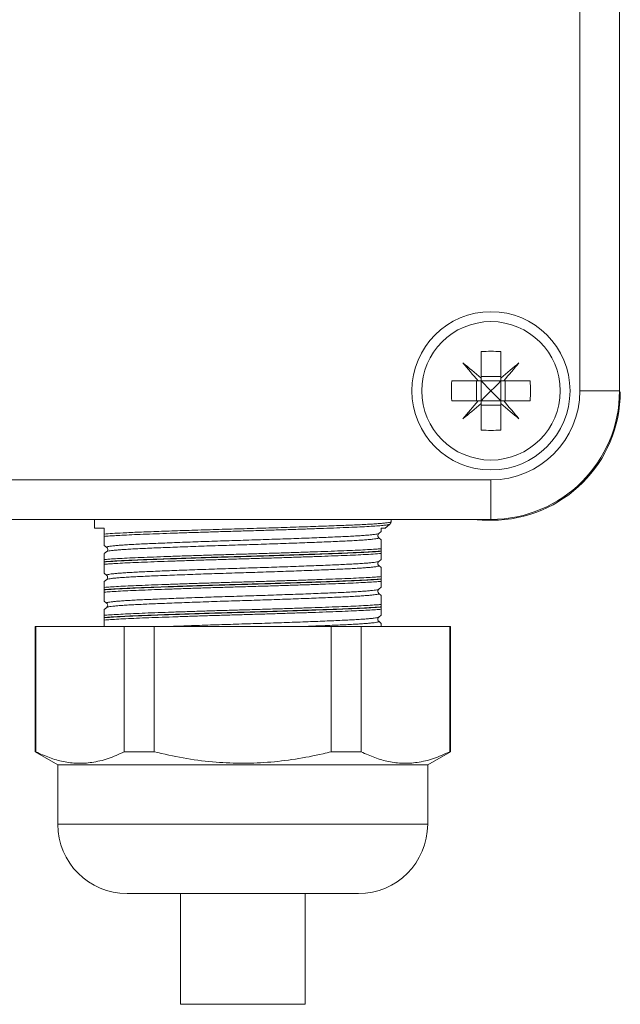
# Model space of a CAD drawing. Units: millimetres. Extents: x -408 to 875, y -675 to 869.
# Drawn here: x 182 to 212, y -93 to -43 of the extents above; entities that cross this region are included whole.
import ezdxf

# ---------------------------------------------------------------- set-up
doc = ezdxf.new("R2010")
doc.units = ezdxf.units.MM

msp = doc.modelspace()

# ---------------------------------------------------------------- linework, layer by layer
at = {"color": 7, "linetype": 'Continuous', "lineweight": 18}
for p, q in [((210.038, -61.933), (210.038, 0.067)), ((212.038, 0.067), (212.038, -61.933)), ((205.038, -59.952), (205.038, -61.286)), ((206.038, -59.952), (206.038, -61.286)), ((205.038, -61.207), (206.038, -61.207)), ((203.557, -61.433), (204.891, -61.433)), ((204.812, -62.433), (204.812, -61.433)), ((205.038, -61.433), (204.891, -61.433)), ((205.038, -61.433), (205.038, -61.286)), ((205.038, -61.433), (205.038, -62.433)), ((206.038, -61.433), (205.038, -61.433)), ((205.038, -61.433), (205.538, -61.933)), ((206.038, -61.433), (206.038, -61.286)), ((206.185, -61.433), (206.038, -61.433)), ((206.038, -61.433), (206.038, -62.433)), ((206.185, -61.433), (207.519, -61.433)), ((206.264, -62.433), (206.264, -61.433)), ((206.038, -62.433), (205.538, -61.933)), ((212.038, -61.933), (210.038, -61.933)), ((203.557, -62.433), (204.891, -62.433)), ((205.038, -62.433), (204.891, -62.433)), ((205.038, -62.58), (205.038, -62.433)), ((206.038, -62.433), (205.038, -62.433)), ((205.038, -62.58), (205.038, -63.914)), ((205.038, -62.659), (206.038, -62.659)), ((206.038, -62.58), (206.038, -62.433)), ((206.185, -62.433), (206.038, -62.433)), ((206.038, -62.58), (206.038, -63.914)), ((206.185, -62.433), (207.519, -62.433)), ((108.538, -66.433), (205.538, -66.433)), ((205.538, -66.433), (205.538, -68.433)), ((205.538, -68.433), (108.538, -68.433)), ((185.488, -68.433), (185.488, -68.883)), ((200.178, -68.885), (200.428, -68.675)), ((200.428, -68.674), (200.426, -68.675)), ((200.488, -68.551), (200.488, -68.433)), ((204.59, -68.433), (205.091, -68.475)), ((205.091, -68.433), (205.091, -68.475)), ((205.091, -68.475), (205.58, -68.475)), ((185.988, -68.883), (185.488, -68.883)), ((185.988, -68.883), (185.988, -69.174)), ((199.868, -69.145), (199.991, -69.042)), ((199.991, -69.46), (199.87, -69.357)), ((186.108, -70.06), (185.984, -70.165)), ((185.986, -69.749), (186.107, -69.85)), ((186.111, -70.061), (186.11, -70.062)), ((199.988, -70.044), (199.988, -70.032)), ((185.988, -70.573), (185.988, -70.584)), ((199.863, -70.555), (199.864, -70.554)), ((199.866, -70.557), (199.989, -70.454)), ((185.986, -71.158), (186.109, -71.262)), ((199.991, -70.87), (199.866, -70.764)), ((186.109, -71.47), (185.984, -71.575)), ((199.988, -71.454), (199.988, -71.442)), ((185.988, -71.983), (185.988, -71.994)), ((199.867, -71.966), (199.989, -71.864)), ((199.991, -72.28), (199.869, -72.177)), ((185.986, -72.569), (186.106, -72.669)), ((186.108, -72.881), (185.984, -72.985)), ((186.11, -72.882), (186.109, -72.883)), ((199.988, -72.864), (199.988, -72.852)), ((185.988, -73.393), (185.988, -73.404)), ((199.862, -73.585), (199.864, -73.587)), ((199.864, -73.374), (199.866, -73.373)), ((199.991, -73.69), (199.866, -73.585)), ((199.868, -73.376), (199.989, -73.273)), ((182.488, -73.848), (182.488, -80.184)), ((182.488, -73.848), (182.524, -73.848)), ((182.524, -73.848), (182.524, -80.184)), ((182.524, -73.848), (186.997, -73.848)), ((186.997, -80.184), (186.997, -73.848)), ((186.997, -73.848), (188.516, -73.848)), ((188.516, -73.848), (188.516, -80.184)), ((188.516, -73.848), (197.46, -73.848)), ((197.46, -80.184), (197.46, -73.848)), ((197.46, -73.848), (198.979, -73.848)), ((198.979, -73.848), (198.979, -80.184)), ((198.979, -73.848), (203.451, -73.848)), ((203.451, -80.184), (203.451, -73.848)), ((203.451, -73.848), (203.488, -73.848)), ((203.488, -80.184), (203.488, -73.848)), ((182.488, -80.184), (183.638, -80.848)), ((182.524, -80.184), (182.488, -80.184)), ((188.516, -80.184), (186.997, -80.184)), ((198.979, -80.184), (197.46, -80.184)), ((202.338, -80.848), (203.488, -80.184)), ((203.488, -80.184), (203.451, -80.184)), ((183.638, -80.848), (183.638, -83.848)), ((202.338, -80.848), (183.638, -80.848)), ((202.338, -83.848), (202.338, -80.848)), ((202.338, -83.848), (183.638, -83.848)), ((198.838, -87.348), (187.138, -87.348)), ((189.838, -87.348), (189.838, -92.948)), ((196.138, -92.948), (196.138, -87.348)), ((189.838, -92.948), (192.999, -92.948)), ((192.999, -92.948), (196.138, -92.948))]:
    msp.add_line(p, q, dxfattribs=at)
at = {"color": 7, "linetype": 'Continuous', "lineweight": 18, "flags": 128}
for points in [[(205.038, -61.286), (204.92, -61.187), (204.803, -61.089), (204.687, -60.992), (204.572, -60.895), (204.458, -60.799), (204.345, -60.705), (204.233, -60.611), (204.123, -60.519)], [(204.123, -60.519), (204.216, -60.629), (204.309, -60.74), (204.404, -60.853), (204.499, -60.967), (204.596, -61.082), (204.694, -61.198), (204.792, -61.315), (204.891, -61.433)], [(206.952, -60.519), (206.842, -60.611), (206.731, -60.705), (206.618, -60.799), (206.504, -60.895), (206.389, -60.992), (206.273, -61.089), (206.156, -61.187), (206.038, -61.286)], [(206.185, -61.433), (206.284, -61.315), (206.382, -61.198), (206.479, -61.082), (206.576, -60.967), (206.672, -60.853), (206.766, -60.74), (206.86, -60.629), (206.952, -60.519)], [(205.538, -61.933), (205.711, -61.76), (205.88, -61.591), (206.038, -61.433)], [(205.538, -61.933), (205.364, -62.107), (205.196, -62.275), (205.038, -62.433)], [(204.891, -62.433), (204.792, -62.551), (204.694, -62.668), (204.596, -62.784), (204.499, -62.899), (204.404, -63.013), (204.309, -63.126), (204.216, -63.238), (204.123, -63.347)], [(204.123, -63.347), (204.233, -63.255), (204.345, -63.162), (204.458, -63.067), (204.572, -62.971), (204.687, -62.875), (204.803, -62.777), (204.92, -62.679), (205.038, -62.58)], [(206.038, -62.58), (206.156, -62.679), (206.273, -62.777), (206.389, -62.875), (206.504, -62.971), (206.618, -63.067), (206.731, -63.162), (206.842, -63.255), (206.952, -63.347)], [(206.952, -63.347), (206.86, -63.238), (206.766, -63.126), (206.672, -63.013), (206.576, -62.899), (206.479, -62.784), (206.382, -62.668), (206.284, -62.551), (206.185, -62.433)]]:
    msp.add_lwpolyline(points, dxfattribs=at)
at = {"color": 7, "linetype": 'Continuous', "lineweight": 18}
for radius in [4, 3.5]:
    msp.add_circle((205.538, -61.933), radius, dxfattribs=at)
for centre, radius, start, end in [((205.538, -66.562), 6.629, 85.674, 94.326), ((210.163, -61.933), 6.625, 175.6719, 184.3281), ((200.909, -61.933), 6.629, 355.674, 4.326), ((205.538, -61.933), 4.5, 270, 0), ((205.538, -61.933), 6.5, 270, 0), ((205.538, -57.305), 6.629, 265.674, 274.326), ((187.138, -83.848), 3.5, 180, 270), ((198.838, -83.848), 3.5, 270, 0)]:
    msp.add_arc(centre, radius, start, end, dxfattribs=at)
msp.add_ellipse((205.579, -61.975), major_axis=(-4.597, 4.597), ratio=0.999924, start_param=2.356233, end_param=3.926953, dxfattribs=at)
for points, knots in [([(185.988, -69.174), (186.117, -69.164), (186.378, -69.144), (186.851, -69.117), (187.318, -69.095), (187.751, -69.077), (188.225, -69.059), (188.734, -69.04), (189.268, -69.021), (189.828, -69.002), (190.417, -68.982), (191.023, -68.963), (191.638, -68.944), (192.262, -68.925), (192.898, -68.906), (193.534, -68.888), (194.16, -68.87), (194.778, -68.851), (195.39, -68.831), (195.983, -68.812), (196.55, -68.792), (197.092, -68.773), (197.61, -68.754), (198.094, -68.736), (198.538, -68.718), (198.943, -68.699), (199.309, -68.68), (199.629, -68.661), (199.899, -68.642), (200.121, -68.622), (200.295, -68.603), (200.414, -68.584), (200.479, -68.567), (200.482, -68.556), (200.483, -68.552)], [0, 0, 0, 0, 0.047289, 0.095414, 0.125414, 0.155414, 0.186285, 0.217157, 0.247154, 0.277152, 0.308021, 0.33889, 0.368889, 0.398888, 0.429758, 0.460629, 0.490626, 0.520625, 0.551494, 0.582364, 0.612362, 0.642359, 0.673229, 0.704098, 0.734097, 0.764097, 0.794968, 0.825839, 0.855837, 0.885834, 0.916703, 0.947572, 0.977572, 1, 1, 1, 1]), ([(200.426, -68.675), (200.408, -68.683), (200.372, -68.699), (200.199, -68.724), (199.94, -68.75), (199.593, -68.776), (199.16, -68.801), (198.65, -68.826), (198.07, -68.85), (197.423, -68.875), (196.722, -68.9), (195.974, -68.926), (195.187, -68.952), (194.372, -68.978), (193.54, -69.003), (192.701, -69.027), (191.866, -69.052), (191.045, -69.077), (190.249, -69.103), (189.487, -69.129), (188.768, -69.155), (188.105, -69.18), (187.502, -69.204), (186.996, -69.227), (186.583, -69.25), (186.247, -69.272), (186.074, -69.286), (185.988, -69.294)], [0, 0, 0, 0, 0.039022, 0.079821, 0.120749, 0.161548, 0.202354, 0.243291, 0.284097, 0.324894, 0.36582, 0.406617, 0.447421, 0.488355, 0.529159, 0.569958, 0.610888, 0.651687, 0.692488, 0.733419, 0.77422, 0.815024, 0.855957, 0.896761, 0.931148, 0.965613, 1, 1, 1, 1]), ([(200.426, -68.675), (200.429, -68.673), (200.441, -68.665), (200.466, -68.633), (200.49, -68.584), (200.485, -68.556), (200.484, -68.552)], [0, 0, 0, 0, 0.12455, 0.527206, 0.918622, 1, 1, 1, 1]), ([(185.988, -69.294), (185.988, -69.283), (185.988, -69.268), (185.988, -69.236), (185.988, -69.212), (185.988, -69.19), (185.988, -69.178), (185.988, -69.174)], [0, 0, 0, 0, 0.4608447, 0.6460928, 0.8327627, 0.9367282, 1, 1, 1, 1]), ([(186.108, -69.849), (186.106, -69.848), (186.09, -69.841), (186.106, -69.829), (186.16, -69.81), (186.266, -69.791), (186.418, -69.772), (186.619, -69.752), (186.866, -69.733), (187.154, -69.714), (187.483, -69.695), (187.854, -69.676), (188.262, -69.658), (188.7, -69.64), (189.168, -69.621), (189.668, -69.602), (190.192, -69.582), (190.73, -69.563), (191.285, -69.543), (191.857, -69.524), (192.437, -69.505), (193.015, -69.487), (193.594, -69.469), (194.173, -69.45), (194.744, -69.431), (195.297, -69.412), (195.834, -69.393), (196.356, -69.373), (196.853, -69.354), (197.318, -69.335), (197.753, -69.317), (198.158, -69.299), (198.526, -69.28), (198.851, -69.261), (199.135, -69.242), (199.377, -69.222), (199.574, -69.203), (199.722, -69.183), (199.819, -69.165), (199.867, -69.152), (199.867, -69.145), (199.867, -69.144)], [0, 0, 0, 0, 0.002689, 0.029944, 0.057199, 0.083682, 0.110165, 0.137417, 0.16467, 0.191157, 0.217644, 0.244902, 0.272158, 0.29864, 0.325122, 0.352373, 0.379624, 0.406109, 0.432595, 0.45985, 0.487105, 0.513588, 0.54007, 0.567322, 0.594574, 0.621058, 0.647543, 0.674797, 0.702052, 0.728537, 0.755022, 0.782277, 0.809532, 0.836015, 0.862499, 0.889751, 0.917004, 0.943491, 0.969978, 0.997235, 1, 1, 1, 1]), ([(199.868, -69.357), (199.86, -69.35), (199.843, -69.335), (199.815, -69.276), (199.822, -69.202), (199.851, -69.158), (199.863, -69.149), (199.868, -69.145)], [0, 0, 0, 0, 0.204468, 0.413203, 0.640875, 0.84788, 1, 1, 1, 1]), ([(199.988, -69.038), (199.988, -69.039), (199.988, -69.042), (199.988, -68.992), (199.988, -68.919), (199.988, -68.883)], [0, 0, 0, 0, 0.204772, 0.614892, 1, 1, 1, 1]), ([(200.177, -68.883), (200.178, -68.883), (200.185, -68.883), (200.145, -68.883), (200.047, -68.883), (199.988, -68.883)], [0, 0, 0, 0, 0.064246, 0.427908, 1, 1, 1, 1]), ([(185.988, -69.294), (185.988, -69.38), (185.988, -69.529), (185.988, -69.663), (185.988, -69.739), (185.988, -69.744), (185.988, -69.747)], [0, 0, 0, 0, 0.3251631, 0.5582688, 0.7913393, 1, 1, 1, 1]), ([(199.87, -69.357), (199.872, -69.363), (199.878, -69.375), (199.826, -69.394), (199.727, -69.413), (199.579, -69.432), (199.386, -69.451), (199.148, -69.471), (198.864, -69.49), (198.537, -69.509), (198.174, -69.528), (197.775, -69.546), (197.337, -69.564), (196.868, -69.583), (196.376, -69.602), (195.861, -69.622), (195.32, -69.641), (194.762, -69.661), (194.197, -69.68), (193.623, -69.698), (193.039, -69.717), (192.455, -69.735), (191.88, -69.753), (191.314, -69.772), (190.753, -69.792), (190.209, -69.811), (189.689, -69.831), (189.193, -69.85), (188.719, -69.869), (188.276, -69.887), (187.87, -69.905), (187.5, -69.924), (187.166, -69.943), (186.874, -69.962), (186.629, -69.982), (186.427, -70.001), (186.272, -70.02), (186.161, -70.04), (186.129, -70.052), (186.113, -70.058)], [0, 0, 0, 0, 0.026494, 0.053147, 0.080574, 0.108001, 0.134657, 0.161312, 0.188742, 0.216173, 0.242828, 0.269483, 0.296912, 0.324341, 0.350995, 0.37765, 0.405078, 0.432506, 0.459163, 0.485819, 0.51325, 0.54068, 0.567332, 0.593984, 0.62141, 0.648836, 0.675493, 0.702151, 0.729582, 0.757014, 0.783667, 0.81032, 0.837746, 0.865173, 0.891829, 0.918485, 0.945915, 0.973345, 1, 1, 1, 1]), ([(199.868, -69.357), (199.869, -69.357), (199.87, -69.357), (199.87, -69.357), (199.87, -69.357)], [0, 0, 0, 0, 0.8572245, 1, 1, 1, 1]), ([(199.988, -69.913), (199.988, -69.808), (199.988, -69.638), (199.988, -69.509), (199.988, -69.455), (199.988, -69.462), (199.988, -69.464)], [0, 0, 0, 0, 0.397702, 0.648823, 0.899903, 1, 1, 1, 1]), ([(185.988, -70.462), (185.996, -70.461), (186.101, -70.452), (186.338, -70.434), (186.759, -70.408), (187.259, -70.383), (187.833, -70.359), (188.471, -70.334), (189.166, -70.309), (189.911, -70.283), (190.693, -70.257), (191.504, -70.231), (192.335, -70.207), (193.174, -70.182), (194.01, -70.158), (194.833, -70.132), (195.633, -70.106), (196.4, -70.08), (197.123, -70.055), (197.794, -70.03), (198.405, -70.006), (198.947, -69.981), (199.412, -69.956), (199.756, -69.933), (199.922, -69.918), (199.988, -69.913)], [0, 0, 0, 0, 0.004137, 0.050094, 0.096197, 0.142155, 0.18811, 0.234211, 0.280166, 0.326121, 0.372222, 0.418176, 0.464134, 0.510238, 0.556196, 0.602148, 0.648247, 0.694199, 0.740158, 0.786263, 0.832222, 0.878174, 0.924272, 0.970224, 1, 1, 1, 1]), ([(199.988, -70.032), (199.938, -70.036), (199.783, -70.049), (199.46, -70.07), (198.992, -70.096), (198.447, -70.12), (197.832, -70.145), (197.156, -70.17), (196.428, -70.195), (195.656, -70.221), (194.85, -70.247), (194.021, -70.273), (193.179, -70.297), (192.334, -70.321), (191.497, -70.346), (190.68, -70.372), (189.892, -70.398), (189.142, -70.424), (188.442, -70.449), (187.799, -70.474), (187.225, -70.498), (186.73, -70.522), (186.308, -70.548), (186.094, -70.564), (185.988, -70.573)], [0, 0, 0, 0, 0.022075, 0.068764, 0.115602, 0.16229, 0.208978, 0.255815, 0.302503, 0.34919, 0.396025, 0.442712, 0.489402, 0.536241, 0.582931, 0.629617, 0.676453, 0.72314, 0.76983, 0.816669, 0.86336, 0.908861, 0.954499, 1, 1, 1, 1]), ([(185.988, -70.584), (186.121, -70.574), (186.365, -70.555), (186.849, -70.528), (187.373, -70.503), (187.969, -70.479), (188.629, -70.454), (189.344, -70.428), (190.105, -70.402), (190.903, -70.376), (191.726, -70.351), (192.566, -70.326), (193.411, -70.302), (194.251, -70.277), (195.075, -70.251), (195.872, -70.225), (196.633, -70.2), (197.348, -70.174), (198.007, -70.149), (198.604, -70.125), (199.146, -70.099), (199.624, -70.072), (199.866, -70.053), (199.988, -70.044)], [0, 0, 0, 0, 0.056028, 0.102718, 0.149557, 0.196247, 0.242936, 0.289775, 0.336465, 0.383153, 0.429991, 0.476679, 0.523371, 0.570211, 0.616903, 0.663591, 0.710428, 0.757117, 0.803808, 0.850649, 0.897341, 0.94867, 1, 1, 1, 1]), ([(199.988, -70.154), (199.863, -70.164), (199.614, -70.185), (199.118, -70.214), (198.566, -70.24), (197.974, -70.264), (197.32, -70.289), (196.61, -70.314), (195.855, -70.34), (195.063, -70.366), (194.245, -70.392), (193.412, -70.416), (192.572, -70.441), (191.739, -70.466), (190.921, -70.491), (190.129, -70.517), (189.373, -70.543), (188.663, -70.569), (188.007, -70.593), (187.416, -70.618), (186.894, -70.643), (186.495, -70.665), (186.196, -70.686), (186.057, -70.698), (185.988, -70.704)], [0, 0, 0, 0, 0.054345, 0.108691, 0.154648, 0.200753, 0.246711, 0.292664, 0.338764, 0.384717, 0.430678, 0.476785, 0.522746, 0.568697, 0.614795, 0.660746, 0.706705, 0.752811, 0.798771, 0.844724, 0.890823, 0.936776, 0.968388, 1, 1, 1, 1]), ([(185.988, -70.169), (185.988, -70.169), (185.988, -70.168), (185.988, -70.246), (185.988, -70.381), (185.988, -70.462)], [0, 0, 0, 0, 0.196763, 0.516831, 1, 1, 1, 1]), ([(186.11, -69.848), (186.111, -69.849), (186.117, -69.853), (186.141, -69.876), (186.166, -69.937), (186.156, -70.01), (186.127, -70.05), (186.116, -70.059), (186.111, -70.062)], [0, 0, 0, 0, 0.047654, 0.251647, 0.45232, 0.668737, 0.866652, 1, 1, 1, 1]), ([(199.988, -69.913), (199.988, -69.923), (199.988, -69.938), (199.988, -69.97), (199.988, -69.994), (199.988, -70.017), (199.988, -70.028), (199.988, -70.032)], [0, 0, 0, 0, 0.460839, 0.646085, 0.832698, 0.936729, 1, 1, 1, 1]), ([(199.988, -70.044), (199.988, -70.05), (199.988, -70.065), (199.988, -70.089), (199.988, -70.121), (199.988, -70.141), (199.988, -70.151), (199.988, -70.154)], [0, 0, 0, 0, 0.099001, 0.219634, 0.416506, 0.832862, 1, 1, 1, 1]), ([(199.988, -70.452), (199.988, -70.453), (199.988, -70.461), (199.988, -70.423), (199.988, -70.331), (199.988, -70.213), (199.988, -70.154)], [0, 0, 0, 0, 0.037227, 0.33291, 0.665328, 1, 1, 1, 1]), ([(185.988, -70.573), (185.988, -70.566), (185.988, -70.551), (185.988, -70.527), (185.988, -70.496), (185.988, -70.476), (185.988, -70.465), (185.988, -70.462)], [0, 0, 0, 0, 0.099001, 0.219634, 0.416506, 0.832862, 1, 1, 1, 1]), ([(185.988, -70.704), (185.988, -70.693), (185.988, -70.678), (185.988, -70.646), (185.988, -70.622), (185.988, -70.6), (185.988, -70.588), (185.988, -70.584)], [0, 0, 0, 0, 0.460888, 0.646141, 0.832763, 0.936798, 1, 1, 1, 1]), ([(186.112, -71.259), (186.107, -71.255), (186.093, -71.246), (186.125, -71.23), (186.202, -71.212), (186.33, -71.192), (186.506, -71.173), (186.727, -71.154), (186.99, -71.134), (187.3, -71.115), (187.651, -71.096), (188.036, -71.078), (188.456, -71.06), (188.912, -71.041), (189.398, -71.022), (189.904, -71.003), (190.432, -70.983), (190.984, -70.964), (191.55, -70.944), (192.121, -70.926), (192.698, -70.907), (193.282, -70.889), (193.864, -70.871), (194.435, -70.852), (194.995, -70.832), (195.547, -70.813), (196.08, -70.793), (196.586, -70.774), (197.067, -70.755), (197.523, -70.737), (197.946, -70.718), (198.331, -70.7), (198.678, -70.681), (198.987, -70.662), (199.253, -70.643), (199.472, -70.623), (199.647, -70.604), (199.773, -70.585), (199.847, -70.568), (199.858, -70.559), (199.863, -70.555)], [0, 0, 0, 0, 0.015548, 0.042068, 0.068588, 0.095878, 0.123168, 0.149691, 0.176215, 0.203509, 0.230803, 0.257324, 0.283846, 0.311138, 0.338429, 0.364952, 0.391476, 0.418769, 0.446063, 0.472587, 0.499111, 0.526406, 0.553701, 0.580222, 0.606744, 0.634036, 0.661327, 0.687853, 0.714379, 0.741676, 0.768973, 0.795493, 0.822012, 0.849303, 0.876593, 0.903117, 0.92964, 0.956934, 0.984229, 1, 1, 1, 1]), ([(199.864, -70.766), (199.861, -70.764), (199.853, -70.758), (199.826, -70.725), (199.809, -70.657), (199.828, -70.592), (199.854, -70.563), (199.861, -70.557), (199.863, -70.556)], [0, 0, 0, 0, 0.099536, 0.306798, 0.514078, 0.730559, 0.932604, 1, 1, 1, 1]), ([(185.988, -70.704), (185.988, -70.79), (185.988, -70.939), (185.988, -71.073), (185.988, -71.149), (185.988, -71.154), (185.988, -71.157)], [0, 0, 0, 0, 0.32583, 0.559414, 0.792963, 1, 1, 1, 1]), ([(199.863, -70.767), (199.868, -70.771), (199.883, -70.78), (199.853, -70.795), (199.778, -70.814), (199.654, -70.833), (199.481, -70.852), (199.261, -70.872), (198.999, -70.891), (198.694, -70.91), (198.346, -70.929), (197.959, -70.948), (197.541, -70.966), (197.09, -70.984), (196.607, -71.003), (196.096, -71.023), (195.569, -71.042), (195.024, -71.061), (194.459, -71.081), (193.883, -71.1), (193.306, -71.118), (192.727, -71.136), (192.145, -71.155), (191.568, -71.174), (191.007, -71.193), (190.46, -71.212), (189.926, -71.232), (189.414, -71.251), (188.932, -71.27), (188.478, -71.289), (188.052, -71.307), (187.662, -71.325), (187.314, -71.344), (187.005, -71.363), (186.736, -71.383), (186.513, -71.402), (186.337, -71.422), (186.208, -71.441), (186.13, -71.458), (186.116, -71.468), (186.111, -71.473)], [0, 0, 0, 0, 0.013875, 0.041119, 0.067589, 0.09406, 0.121299, 0.148538, 0.175014, 0.20149, 0.228736, 0.255981, 0.282452, 0.308923, 0.336163, 0.363402, 0.389877, 0.416352, 0.443595, 0.470839, 0.497312, 0.523786, 0.551028, 0.57827, 0.604743, 0.631216, 0.658459, 0.6857, 0.712175, 0.73865, 0.765894, 0.793137, 0.819608, 0.846078, 0.873317, 0.900556, 0.927033, 0.953509, 0.980754, 1, 1, 1, 1]), ([(199.988, -71.323), (199.988, -71.218), (199.988, -71.048), (199.988, -70.919), (199.988, -70.865), (199.988, -70.872), (199.988, -70.874)], [0, 0, 0, 0, 0.3981518, 0.6495578, 0.9009226, 1, 1, 1, 1]), ([(185.988, -71.872), (186.088, -71.864), (186.289, -71.847), (186.695, -71.822), (187.178, -71.797), (187.741, -71.773), (188.369, -71.748), (189.057, -71.723), (189.794, -71.697), (190.571, -71.671), (191.379, -71.645), (192.207, -71.62), (193.045, -71.596), (193.882, -71.572), (194.708, -71.546), (195.513, -71.52), (196.285, -71.494), (197.015, -71.469), (197.696, -71.443), (198.315, -71.419), (198.868, -71.395), (199.331, -71.37), (199.71, -71.346), (199.895, -71.331), (199.988, -71.323)], [0, 0, 0, 0, 0.044548, 0.089097, 0.135055, 0.181159, 0.227117, 0.273068, 0.319166, 0.365117, 0.411076, 0.457181, 0.50314, 0.549091, 0.595189, 0.64114, 0.687097, 0.7332, 0.779156, 0.825112, 0.871213, 0.917168, 0.958584, 1, 1, 1, 1]), ([(199.988, -71.442), (199.9, -71.449), (199.724, -71.463), (199.364, -71.486), (198.913, -71.509), (198.356, -71.534), (197.732, -71.558), (197.047, -71.584), (196.312, -71.609), (195.534, -71.635), (194.724, -71.661), (193.892, -71.686), (193.049, -71.711), (192.205, -71.735), (191.371, -71.76), (190.557, -71.786), (189.774, -71.812), (189.032, -71.838), (188.339, -71.863), (187.706, -71.888), (187.139, -71.912), (186.665, -71.936), (186.276, -71.96), (186.084, -71.975), (185.988, -71.983)], [0, 0, 0, 0, 0.037992, 0.075984, 0.122673, 0.169512, 0.216201, 0.262887, 0.309723, 0.356409, 0.403097, 0.449935, 0.496623, 0.543309, 0.590145, 0.636832, 0.683517, 0.730352, 0.777038, 0.823727, 0.870565, 0.917254, 0.958627, 1, 1, 1, 1]), ([(185.988, -71.994), (186.068, -71.988), (186.255, -71.973), (186.635, -71.949), (187.124, -71.924), (187.689, -71.9), (188.321, -71.875), (189.012, -71.85), (189.753, -71.824), (190.535, -71.798), (191.348, -71.772), (192.182, -71.747), (193.026, -71.723), (193.869, -71.698), (194.702, -71.673), (195.512, -71.647), (196.291, -71.621), (197.029, -71.596), (197.714, -71.571), (198.34, -71.546), (198.878, -71.523), (199.327, -71.499), (199.699, -71.477), (199.892, -71.461), (199.988, -71.454)], [0, 0, 0, 0, 0.034737, 0.081423, 0.128258, 0.174945, 0.221633, 0.268471, 0.31516, 0.361846, 0.408681, 0.455368, 0.502058, 0.548896, 0.595586, 0.642272, 0.689108, 0.735794, 0.782483, 0.829321, 0.87601, 0.917306, 0.958704, 1, 1, 1, 1]), ([(199.988, -71.564), (199.891, -71.572), (199.696, -71.589), (199.309, -71.613), (198.848, -71.637), (198.304, -71.661), (197.683, -71.685), (197.003, -71.71), (196.271, -71.736), (195.498, -71.762), (194.693, -71.788), (193.867, -71.813), (193.029, -71.837), (192.191, -71.862), (191.363, -71.887), (190.556, -71.913), (189.779, -71.939), (189.043, -71.965), (188.357, -71.99), (187.729, -72.014), (187.168, -72.039), (186.682, -72.064), (186.28, -72.089), (186.082, -72.106), (185.988, -72.114)], [0, 0, 0, 0, 0.043192, 0.086505, 0.129697, 0.175652, 0.221754, 0.267709, 0.313663, 0.359763, 0.405717, 0.451676, 0.497782, 0.543741, 0.589692, 0.63579, 0.681741, 0.727702, 0.77381, 0.819771, 0.86572, 0.911816, 0.957766, 1, 1, 1, 1]), ([(185.988, -71.579), (185.988, -71.579), (185.988, -71.578), (185.988, -71.656), (185.988, -71.791), (185.988, -71.872)], [0, 0, 0, 0, 0.198101, 0.517635, 1, 1, 1, 1]), ([(186.109, -71.262), (186.115, -71.268), (186.129, -71.28), (186.158, -71.333), (186.155, -71.407), (186.126, -71.455), (186.113, -71.466), (186.108, -71.47)], [0, 0, 0, 0, 0.168475, 0.384431, 0.623193, 0.839094, 1, 1, 1, 1]), ([(199.988, -71.323), (199.988, -71.333), (199.988, -71.348), (199.988, -71.38), (199.988, -71.404), (199.988, -71.427), (199.988, -71.438), (199.988, -71.442)], [0, 0, 0, 0, 0.460885, 0.646138, 0.832758, 0.936727, 1, 1, 1, 1]), ([(199.988, -71.454), (199.988, -71.46), (199.988, -71.475), (199.988, -71.499), (199.988, -71.531), (199.988, -71.551), (199.988, -71.561), (199.988, -71.564)], [0, 0, 0, 0, 0.099004, 0.219577, 0.416456, 0.832856, 1, 1, 1, 1]), ([(199.988, -71.862), (199.988, -71.863), (199.988, -71.871), (199.988, -71.833), (199.988, -71.741), (199.988, -71.623), (199.988, -71.564)], [0, 0, 0, 0, 0.03881, 0.334007, 0.665879, 1, 1, 1, 1]), ([(185.988, -71.983), (185.988, -71.976), (185.988, -71.961), (185.988, -71.937), (185.988, -71.906), (185.988, -71.886), (185.988, -71.875), (185.988, -71.872)], [0, 0, 0, 0, 0.099073, 0.219641, 0.416511, 0.832863, 1, 1, 1, 1]), ([(185.988, -72.114), (185.988, -72.103), (185.988, -72.088), (185.988, -72.056), (185.988, -72.032), (185.988, -72.01), (185.988, -71.998), (185.988, -71.994)], [0, 0, 0, 0, 0.4608447, 0.6460928, 0.8327627, 0.9367282, 1, 1, 1, 1]), ([(185.988, -72.114), (185.988, -72.2), (185.988, -72.349), (185.988, -72.483), (185.988, -72.559), (185.988, -72.564), (185.988, -72.567)], [0, 0, 0, 0, 0.325373, 0.558629, 0.79185, 1, 1, 1, 1]), ([(186.106, -72.669), (186.106, -72.669), (186.091, -72.662), (186.104, -72.65), (186.153, -72.632), (186.256, -72.613), (186.405, -72.593), (186.6, -72.574), (186.842, -72.555), (187.13, -72.535), (187.456, -72.516), (187.82, -72.498), (188.225, -72.48), (188.665, -72.461), (189.131, -72.442), (189.623, -72.423), (190.145, -72.404), (190.687, -72.384), (191.241, -72.365), (191.807, -72.346), (192.386, -72.327), (192.97, -72.309), (193.548, -72.291), (194.123, -72.272), (194.695, -72.253), (195.254, -72.233), (195.792, -72.214), (196.311, -72.195), (196.811, -72.175), (197.283, -72.156), (197.72, -72.138), (198.124, -72.12), (198.495, -72.102), (198.827, -72.082), (199.114, -72.063), (199.358, -72.044), (199.558, -72.024), (199.713, -72.005), (199.813, -71.986), (199.864, -71.972), (199.865, -71.965), (199.866, -71.964)], [0, 0, 0, 0, 0.000759, 0.027232, 0.054475, 0.081717, 0.108191, 0.134665, 0.161907, 0.18915, 0.215626, 0.242102, 0.269347, 0.296592, 0.323065, 0.349537, 0.376778, 0.404019, 0.430497, 0.456974, 0.484221, 0.511467, 0.537937, 0.564406, 0.591645, 0.618883, 0.645358, 0.671834, 0.699078, 0.726323, 0.752796, 0.779269, 0.806511, 0.833753, 0.860227, 0.886701, 0.913944, 0.941187, 0.967663, 0.994139, 1, 1, 1, 1]), ([(199.869, -72.178), (199.869, -72.178), (199.885, -72.184), (199.871, -72.196), (199.821, -72.215), (199.716, -72.234), (199.565, -72.254), (199.369, -72.273), (199.125, -72.292), (198.837, -72.312), (198.51, -72.331), (198.144, -72.349), (197.738, -72.367), (197.297, -72.386), (196.831, -72.405), (196.337, -72.424), (195.815, -72.443), (195.272, -72.463), (194.718, -72.482), (194.152, -72.501), (193.572, -72.52), (192.988, -72.538), (192.41, -72.556), (191.836, -72.575), (191.264, -72.594), (190.705, -72.614), (190.167, -72.633), (189.649, -72.652), (189.15, -72.672), (188.679, -72.691), (188.243, -72.709), (187.84, -72.727), (187.47, -72.745), (187.139, -72.765), (186.854, -72.784), (186.611, -72.803), (186.412, -72.823), (186.259, -72.842), (186.16, -72.861), (186.111, -72.874), (186.11, -72.881), (186.11, -72.882)], [0, 0, 0, 0, 0.001384, 0.027896, 0.055177, 0.082459, 0.108971, 0.135482, 0.162764, 0.190046, 0.216559, 0.243072, 0.270355, 0.297638, 0.324149, 0.350659, 0.377939, 0.405219, 0.431732, 0.458246, 0.48553, 0.512814, 0.539323, 0.565831, 0.59311, 0.620389, 0.646902, 0.673415, 0.700699, 0.727983, 0.754494, 0.781006, 0.808287, 0.835569, 0.86208, 0.888592, 0.915874, 0.943156, 0.969669, 0.996182, 1, 1, 1, 1]), ([(199.869, -72.176), (199.862, -72.17), (199.847, -72.157), (199.818, -72.102), (199.821, -72.028), (199.85, -71.981), (199.863, -71.97), (199.868, -71.966)], [0, 0, 0, 0, 0.183443, 0.396256, 0.631026, 0.843052, 1, 1, 1, 1]), ([(186.107, -72.669), (186.108, -72.67), (186.115, -72.674), (186.139, -72.699), (186.163, -72.762), (186.151, -72.833), (186.123, -72.871), (186.113, -72.878), (186.109, -72.881)], [0, 0, 0, 0, 0.051242, 0.259099, 0.464465, 0.685004, 0.886809, 1, 1, 1, 1]), ([(199.988, -72.733), (199.988, -72.628), (199.988, -72.458), (199.988, -72.329), (199.988, -72.275), (199.988, -72.282), (199.988, -72.284)], [0, 0, 0, 0, 0.398649, 0.650368, 0.902046, 1, 1, 1, 1]), ([(185.988, -73.282), (186.005, -73.281), (186.119, -73.27), (186.372, -73.252), (186.801, -73.226), (187.308, -73.201), (187.888, -73.176), (188.532, -73.152), (189.231, -73.127), (189.979, -73.101), (190.765, -73.075), (191.578, -73.049), (192.41, -73.024), (193.249, -73), (194.085, -72.975), (194.906, -72.95), (195.703, -72.924), (196.467, -72.898), (197.186, -72.873), (197.852, -72.848), (198.457, -72.823), (198.992, -72.799), (199.45, -72.773), (199.776, -72.751), (199.932, -72.738), (199.988, -72.733)], [0, 0, 0, 0, 0.008263, 0.05422, 0.100324, 0.146281, 0.192235, 0.238336, 0.284291, 0.330246, 0.376347, 0.422301, 0.468259, 0.514363, 0.56032, 0.606273, 0.652371, 0.698324, 0.744283, 0.790388, 0.836347, 0.882298, 0.928396, 0.974348, 1, 1, 1, 1]), ([(199.988, -72.852), (199.948, -72.856), (199.804, -72.867), (199.499, -72.888), (199.037, -72.914), (198.499, -72.938), (197.889, -72.963), (197.219, -72.987), (196.495, -73.013), (195.726, -73.039), (194.923, -73.065), (194.096, -73.09), (193.254, -73.115), (192.409, -73.139), (191.572, -73.164), (190.752, -73.19), (189.961, -73.216), (189.207, -73.242), (188.502, -73.267), (187.854, -73.291), (187.269, -73.316), (186.759, -73.341), (186.326, -73.367), (186.091, -73.384), (185.989, -73.393), (185.988, -73.393)], [0, 0, 0, 0, 0.017884, 0.064573, 0.111411, 0.1581, 0.204788, 0.251625, 0.298313, 0.345, 0.391836, 0.438523, 0.485214, 0.532053, 0.578743, 0.62543, 0.672266, 0.718953, 0.765643, 0.812483, 0.859173, 0.905861, 0.952697, 0.999384, 1, 1, 1, 1]), ([(185.988, -73.404), (186.017, -73.402), (186.151, -73.391), (186.437, -73.371), (186.891, -73.345), (187.422, -73.32), (188.026, -73.296), (188.691, -73.271), (189.409, -73.246), (190.174, -73.22), (190.975, -73.194), (191.8, -73.168), (192.641, -73.144), (193.486, -73.12), (194.325, -73.095), (195.146, -73.069), (195.941, -73.043), (196.699, -73.017), (197.408, -72.992), (198.063, -72.967), (198.644, -72.943), (199.146, -72.919), (199.57, -72.895), (199.836, -72.876), (199.961, -72.866), (199.988, -72.864)], [0, 0, 0, 0, 0.013441, 0.060128, 0.106964, 0.15365, 0.20034, 0.247179, 0.293868, 0.340555, 0.38739, 0.434076, 0.480766, 0.527605, 0.574295, 0.620982, 0.667817, 0.714504, 0.761192, 0.808029, 0.854717, 0.899088, 0.943587, 0.987958, 1, 1, 1, 1]), ([(199.988, -72.974), (199.946, -72.978), (199.81, -72.99), (199.524, -73.01), (199.104, -73.034), (198.606, -73.058), (198.029, -73.082), (197.38, -73.107), (196.675, -73.132), (195.923, -73.158), (195.134, -73.184), (194.319, -73.21), (193.486, -73.234), (192.647, -73.259), (191.812, -73.283), (190.992, -73.309), (190.198, -73.335), (189.438, -73.361), (188.724, -73.386), (188.064, -73.411), (187.465, -73.435), (186.937, -73.46), (186.486, -73.486), (186.179, -73.507), (186.034, -73.52), (185.988, -73.524)], [0, 0, 0, 0, 0.019508, 0.063186, 0.106989, 0.150666, 0.196618, 0.242717, 0.288669, 0.334623, 0.380724, 0.426679, 0.472636, 0.518739, 0.564696, 0.610648, 0.656746, 0.702698, 0.748658, 0.794764, 0.840724, 0.886674, 0.93277, 0.97872, 1, 1, 1, 1]), ([(185.988, -72.989), (185.988, -72.989), (185.988, -72.988), (185.988, -73.066), (185.988, -73.201), (185.988, -73.282)], [0, 0, 0, 0, 0.1978551, 0.5174883, 1, 1, 1, 1]), ([(199.988, -72.733), (199.988, -72.743), (199.988, -72.758), (199.988, -72.79), (199.988, -72.814), (199.988, -72.837), (199.988, -72.848), (199.988, -72.852)], [0, 0, 0, 0, 0.460839, 0.646085, 0.832698, 0.936729, 1, 1, 1, 1]), ([(199.988, -72.864), (199.988, -72.87), (199.988, -72.885), (199.988, -72.909), (199.988, -72.941), (199.988, -72.961), (199.988, -72.971), (199.988, -72.974)], [0, 0, 0, 0, 0.099001, 0.219634, 0.416506, 0.832862, 1, 1, 1, 1]), ([(199.988, -73.271), (199.988, -73.272), (199.988, -73.281), (199.988, -73.243), (199.988, -73.151), (199.988, -73.033), (199.988, -72.974)], [0, 0, 0, 0, 0.044075, 0.337654, 0.667709, 1, 1, 1, 1]), ([(185.988, -73.393), (185.988, -73.386), (185.988, -73.371), (185.988, -73.347), (185.988, -73.316), (185.988, -73.296), (185.988, -73.285), (185.988, -73.282)], [0, 0, 0, 0, 0.099001, 0.219634, 0.416506, 0.832862, 1, 1, 1, 1]), ([(185.988, -73.524), (185.988, -73.513), (185.988, -73.498), (185.988, -73.466), (185.988, -73.442), (185.988, -73.42), (185.988, -73.408), (185.988, -73.404)], [0, 0, 0, 0, 0.460888, 0.646141, 0.832763, 0.936798, 1, 1, 1, 1]), ([(185.988, -73.524), (185.988, -73.612), (185.988, -73.744), (185.988, -73.822), (185.988, -73.848)], [0, 0, 0, 0, 0.672025, 1, 1, 1, 1]), ([(189.254, -73.848), (189.289, -73.846), (189.485, -73.839), (189.865, -73.824), (190.39, -73.805), (190.935, -73.785), (191.5, -73.766), (192.076, -73.747), (192.652, -73.729), (193.231, -73.711), (193.814, -73.692), (194.391, -73.673), (194.952, -73.654), (195.499, -73.635), (196.034, -73.615), (196.547, -73.596), (197.03, -73.577), (197.484, -73.558), (197.911, -73.54), (198.302, -73.522), (198.652, -73.503), (198.962, -73.484), (199.232, -73.464), (199.457, -73.445), (199.634, -73.425), (199.764, -73.406), (199.844, -73.389), (199.858, -73.379), (199.864, -73.374)], [0, 0, 0, 0, 0.0087383, 0.0494196, 0.0889604, 0.1285008, 0.1691903, 0.2098797, 0.2494179, 0.2889563, 0.3296432, 0.3703302, 0.4098683, 0.4494069, 0.4900934, 0.5307805, 0.5703224, 0.6098641, 0.6505547, 0.6912458, 0.7307818, 0.7703177, 0.8110023, 0.8516867, 0.8912299, 0.930773, 0.9714653, 1, 1, 1, 1]), ([(199.864, -73.587), (199.869, -73.591), (199.882, -73.601), (199.849, -73.617), (199.771, -73.635), (199.641, -73.655), (199.464, -73.674), (199.242, -73.693), (198.976, -73.713), (198.666, -73.732), (198.314, -73.751), (197.927, -73.769), (197.507, -73.787), (197.05, -73.806), (196.562, -73.825), (196.196, -73.839), (195.991, -73.847), (195.96, -73.848)], [0, 0, 0, 0, 0.044561, 0.116124, 0.187687, 0.261329, 0.334971, 0.406547, 0.478123, 0.551779, 0.625434, 0.697004, 0.768573, 0.842221, 0.91587, 0.987442, 1, 1, 1, 1]), ([(199.872, -73.592), (199.87, -73.59), (199.863, -73.586), (199.838, -73.562), (199.812, -73.502), (199.821, -73.428), (199.85, -73.388), (199.861, -73.379), (199.865, -73.376)], [0, 0, 0, 0, 0.092332, 0.288726, 0.48151, 0.690337, 0.880802, 1, 1, 1, 1]), ([(199.988, -73.848), (199.988, -73.811), (199.988, -73.733), (199.988, -73.685), (199.988, -73.692), (199.988, -73.694)], [0, 0, 0, 0, 0.393415, 0.828551, 1, 1, 1, 1]), ([(182.524, -80.184), (182.754, -80.288), (183.212, -80.497), (183.917, -80.694), (184.633, -80.78), (185.254, -80.745), (185.769, -80.645), (186.318, -80.49), (186.725, -80.306), (186.997, -80.184)], [0, 0, 0, 0, 0.156074, 0.312108, 0.471934, 0.631755, 0.723474, 0.815197, 1, 1, 1, 1]), ([(188.516, -80.184), (189.001, -80.294), (189.974, -80.515), (191.424, -80.707), (192.848, -80.779), (194.248, -80.733), (195.652, -80.567), (196.724, -80.361), (197.323, -80.217), (197.46, -80.184)], [0, 0, 0, 0, 0.165139, 0.331158, 0.484597, 0.638034, 0.795559, 0.953126, 1, 1, 1, 1]), ([(198.979, -80.184), (199.208, -80.288), (199.667, -80.497), (200.372, -80.694), (201.088, -80.78), (201.708, -80.745), (202.223, -80.645), (202.773, -80.49), (203.179, -80.306), (203.451, -80.184)], [0, 0, 0, 0, 0.156074, 0.312108, 0.471935, 0.631755, 0.723474, 0.815197, 1, 1, 1, 1])]:
    msp.add_open_spline(points, degree=3, knots=knots, dxfattribs=at)

doc.saveas('drawing.dxf')
